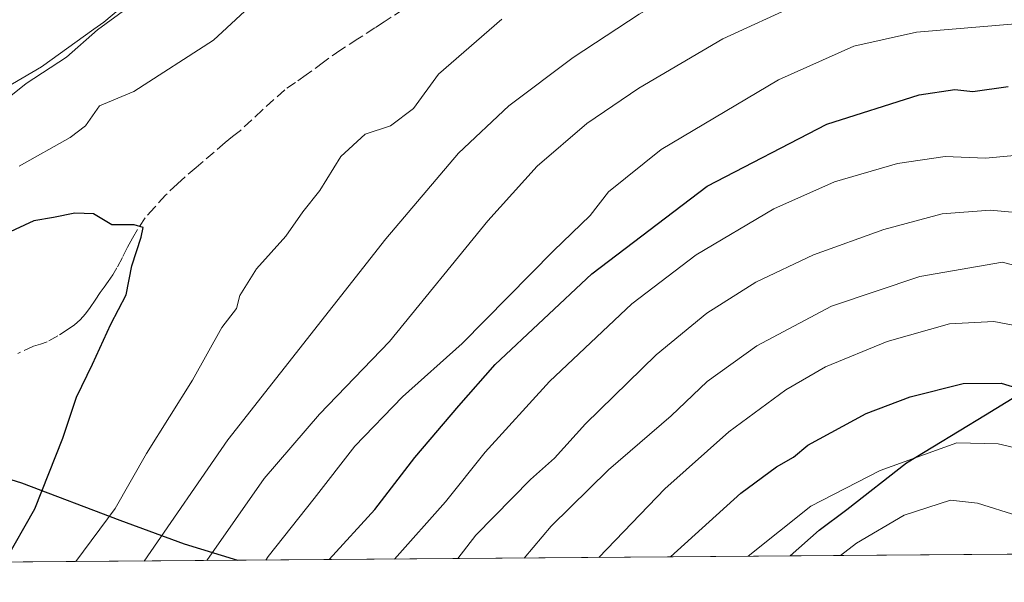
# Model space of a CAD drawing. Units: metres. Extents: x 554569 to 556357, y 4721707 to 4722663.
# Drawn here: x 555036 to 555192, y 4721708 to 4721797 of the extents above; entities that cross this region are included whole.
import ezdxf

# ---------------------------------------------------------------- set-up
doc = ezdxf.new("R2010")
doc.units = ezdxf.units.M
doc.header["$MEASUREMENT"] = 0
doc.linetypes.add('DGN Style 3', pattern=[2.307223458686699, 1.648016756204785, -0.6592067024819142])
for name, color, linetype, lineweight in [('Arbolado forestal CxS', 92, 'Continuous', 0), ('Comarca', 135, 'Continuous', 13), ('Comarca CxS', 21, 'Continuous', 0), ('Comunidad autónoma', 142, 'Continuous', 30), ('Comunidad Autónoma CxS', 142, 'Continuous', 0), ('Curva de nivel maestra', 30, 'Continuous', 30), ('Curva de nivel normal', 30, 'Continuous', 0), ('Entidad de ámbito territorial', 7, 'Continuous', 0), ('Entidad de ámbito territorial CxS', 92, 'Continuous', 0), ('Espacio natural protegido', 121, 'Continuous', 13), ('Espacio natural protegido CxS', 121, 'Continuous', 0), ('Matorral CxS', 135, 'Continuous', 0), ('Municipio', 91, 'Continuous', 13), ('Municipio CxS', 4, 'Continuous', 0), ('Provincia', 7, 'Continuous', 0), ('Provincia CxS', 1, 'Continuous', 0), ('Senda', 7, 'DGN Style 3', 0)]:
    doc.layers.add(name, color=color, linetype=linetype, lineweight=lineweight)

# ---------------------------------------------------------------- blocks, each defined once
blk = doc.blocks.new('*U3')
at = {"layer": 'Matorral CxS', "color": 135, "linetype": 'Continuous', "lineweight": 0}
for points in [[(555281.7583999997, 4721713.034, 1105.212), (554623.9029999999, 4721707.8783, 1141.916100000002)], [(555032.8601000002, 4721786.140100001, 1163.376900000003), (555039.0201000003, 4721789.720100001, 1164.538), (555047.3501000004, 4721795.700099999, 1164.576199999996), (555048.9001000002, 4721796.8201, 1164.436900000001), (555051.5601000004, 4721799.0701, 1164.092399999994)]]:
    blk.add_polyline3d(points, dxfattribs=at)
blk = doc.blocks.new('*U4')
at = {"layer": 'Comunidad Autónoma CxS', "color": 142, "linetype": 'Continuous', "lineweight": 0, "flags": 128}
blk.add_lwpolyline([(555378.6039521901, 4721713.79303606), (555157.9613028297, 4721712.063836039), (555162.5540000002, 4721716.165050001), (555166.9349999999, 4721719.431050002), (555176.4419999998, 4721726.867050001), (555188.9940000002, 4721734.492050001), (555196.5249999993, 4721739.092050001)], dxfattribs=at)
blk.add_lwpolyline([(554948.1759999993, 4721748.582050002), (554961.5840000006, 4721745.292049999), (554978.5769999988, 4721740.67805), (554991.7600000005, 4721735.987050001), (555005.6660000006, 4721733.21605), (555020.8859999998, 4721728.312050001), (555035.8470000009, 4721723.656049999), (555051.4680000013, 4721717.743050002), (555061.7080000007, 4721714.009049999), (555070.1708855105, 4721711.375818091), (554845.6654501727, 4721709.616336713), (554848.1799999991, 4721710.72705), (554852.0610000005, 4721713.601050001), (554866.1009999996, 4721723.035049999), (554879.0420000001, 4721730.286050002), (554891.2079999989, 4721738.156049999), (554900.3489999995, 4721744.822050001), (554905.6649999997, 4721745.81905), (554910.4430000009, 4721748.330050001), (554920.3370000012, 4721749.165050001), (554933.312999999, 4721748.409050001), (554937.3589999996, 4721749.381050001)], close=True, dxfattribs=at)
blk = doc.blocks.new('*U5')
at = {"layer": 'Provincia CxS', "color": 1, "linetype": 'Continuous', "lineweight": 0, "flags": 128}
blk.add_lwpolyline([(555378.6039521901, 4721713.79303606), (555157.9613028297, 4721712.063836039), (555162.5540000002, 4721716.165050001), (555166.9349999999, 4721719.431050002), (555176.4419999998, 4721726.867050001), (555188.9940000002, 4721734.492050001), (555196.5249999993, 4721739.092050001)], dxfattribs=at)
blk.add_lwpolyline([(554948.1759999993, 4721748.582050002), (554961.5840000006, 4721745.292049999), (554978.5769999988, 4721740.67805), (554991.7600000005, 4721735.987050001), (555005.6660000006, 4721733.21605), (555020.8859999998, 4721728.312050001), (555035.8470000009, 4721723.656049999), (555051.4680000013, 4721717.743050002), (555061.7080000007, 4721714.009049999), (555070.1708855105, 4721711.375818091), (554845.6654501727, 4721709.616336713), (554848.1799999991, 4721710.72705), (554852.0610000005, 4721713.601050001), (554866.1009999996, 4721723.035049999), (554879.0420000001, 4721730.286050002), (554891.2079999989, 4721738.156049999), (554900.3489999995, 4721744.822050001), (554905.6649999997, 4721745.81905), (554910.4430000009, 4721748.330050001), (554920.3370000012, 4721749.165050001), (554933.312999999, 4721748.409050001), (554937.3589999996, 4721749.381050001)], close=True, dxfattribs=at)
blk = doc.blocks.new('*U6')
at = {"layer": 'Comarca CxS', "color": 21, "linetype": 'Continuous', "lineweight": 0, "flags": 128}
blk.add_lwpolyline([(555378.6039521901, 4721713.79303606), (555157.9613028297, 4721712.063836039), (555162.5540000002, 4721716.165050001), (555166.9349999999, 4721719.431050002), (555176.4419999998, 4721726.867050001), (555188.9940000002, 4721734.492050001), (555196.5249999993, 4721739.092050001)], dxfattribs=at)
blk.add_lwpolyline([(554948.1759999993, 4721748.582050002), (554961.5840000006, 4721745.292049999), (554978.5769999988, 4721740.67805), (554991.7600000005, 4721735.987050001), (555005.6660000006, 4721733.21605), (555020.8859999998, 4721728.312050001), (555035.8470000009, 4721723.656049999), (555051.4680000013, 4721717.743050002), (555061.7080000007, 4721714.009049999), (555070.1708855105, 4721711.375818091), (554845.6654501727, 4721709.616336713), (554848.1799999991, 4721710.72705), (554852.0610000005, 4721713.601050001), (554866.1009999996, 4721723.035049999), (554879.0420000001, 4721730.286050002), (554891.2079999989, 4721738.156049999), (554900.3489999995, 4721744.822050001), (554905.6649999997, 4721745.81905), (554910.4430000009, 4721748.330050001), (554920.3370000012, 4721749.165050001), (554933.312999999, 4721748.409050001), (554937.3589999996, 4721749.381050001)], close=True, dxfattribs=at)
blk = doc.blocks.new('*U7')
at = {"layer": 'Municipio CxS', "color": 4, "linetype": 'Continuous', "lineweight": 0, "flags": 128}
blk.add_lwpolyline([(555378.6039521901, 4721713.79303606), (555157.9613028297, 4721712.063836039), (555162.5540000002, 4721716.165050001), (555166.9349999999, 4721719.431050002), (555176.4419999998, 4721726.867050001), (555188.9940000002, 4721734.492050001), (555196.5249999993, 4721739.092050001)], dxfattribs=at)
blk.add_lwpolyline([(554948.1759999993, 4721748.582050002), (554961.5840000006, 4721745.292049999), (554978.5769999988, 4721740.67805), (554991.7600000005, 4721735.987050001), (555005.6660000006, 4721733.21605), (555020.8859999998, 4721728.312050001), (555035.8470000009, 4721723.656049999), (555051.4680000013, 4721717.743050002), (555061.7080000007, 4721714.009049999), (555070.1708855105, 4721711.375818091), (554845.6654501727, 4721709.616336713), (554848.1799999991, 4721710.72705), (554852.0610000005, 4721713.601050001), (554866.1009999996, 4721723.035049999), (554879.0420000001, 4721730.286050002), (554891.2079999989, 4721738.156049999), (554900.3489999995, 4721744.822050001), (554905.6649999997, 4721745.81905), (554910.4430000009, 4721748.330050001), (554920.3370000012, 4721749.165050001), (554933.312999999, 4721748.409050001), (554937.3589999996, 4721749.381050001)], close=True, dxfattribs=at)
blk = doc.blocks.new('*U8')
at = {"layer": 'Entidad de ámbito territorial CxS', "color": 92, "linetype": 'Continuous', "lineweight": 0, "flags": 128}
blk.add_lwpolyline([(555378.6039521901, 4721713.79303606), (555157.9613028297, 4721712.063836039), (555162.5540000002, 4721716.165050001), (555166.9349999999, 4721719.431050002), (555176.4419999998, 4721726.867050001), (555188.9940000002, 4721734.492050001), (555196.5249999993, 4721739.092050001)], dxfattribs=at)
blk.add_lwpolyline([(554948.1759999993, 4721748.582050002), (554961.5840000006, 4721745.292049999), (554978.5769999988, 4721740.67805), (554991.7600000005, 4721735.987050001), (555005.6660000006, 4721733.21605), (555020.8859999998, 4721728.312050001), (555035.8470000009, 4721723.656049999), (555051.4680000013, 4721717.743050002), (555061.7080000007, 4721714.009049999), (555070.1708855105, 4721711.375818091), (554845.6654501727, 4721709.616336713), (554848.1799999991, 4721710.72705), (554852.0610000005, 4721713.601050001), (554866.1009999996, 4721723.035049999), (554879.0420000001, 4721730.286050002), (554891.2079999989, 4721738.156049999), (554900.3489999995, 4721744.822050001), (554905.6649999997, 4721745.81905), (554910.4430000009, 4721748.330050001), (554920.3370000012, 4721749.165050001), (554933.312999999, 4721748.409050001), (554937.3589999996, 4721749.381050001)], close=True, dxfattribs=at)
blk = doc.blocks.new('*U9')
at = {"layer": 'Espacio natural protegido CxS', "color": 121, "linetype": 'Continuous', "lineweight": 0, "flags": 128}
blk.add_lwpolyline([(555378.6039521901, 4721713.79303606), (555157.9613028297, 4721712.063836039), (555162.5540000002, 4721716.165050001), (555166.9349999999, 4721719.431050002), (555176.4419999998, 4721726.867050001), (555188.9940000002, 4721734.492050001), (555196.5249999993, 4721739.092050001)], dxfattribs=at)
blk.add_lwpolyline([(554948.1759999993, 4721748.582050002), (554961.5840000006, 4721745.292049999), (554978.5769999988, 4721740.67805), (554991.7600000005, 4721735.987050001), (555005.6660000006, 4721733.21605), (555020.8859999998, 4721728.312050001), (555035.8470000009, 4721723.656049999), (555051.4680000013, 4721717.743050002), (555061.7080000007, 4721714.009049999), (555070.1708855105, 4721711.375818091), (554845.6654501727, 4721709.616336713), (554848.1799999991, 4721710.72705), (554852.0610000005, 4721713.601050001), (554866.1009999996, 4721723.035049999), (554879.0420000001, 4721730.286050002), (554891.2079999989, 4721738.156049999), (554900.3489999995, 4721744.822050001), (554905.6649999997, 4721745.81905), (554910.4430000009, 4721748.330050001), (554920.3370000012, 4721749.165050001), (554933.312999999, 4721748.409050001), (554937.3589999996, 4721749.381050001)], close=True, dxfattribs=at)

msp = doc.modelspace()

# ---------------------------------------------------------------- linework, layer by layer
at = {"layer": 'Arbolado forestal CxS', "color": 92, "linetype": 'Continuous', "lineweight": 0}
for points in [[(555051.5601000004, 4721799.0701, 1164.092399999994), (555048.9001000002, 4721796.8201, 1164.436900000001), (555047.3501000004, 4721795.700099999, 1164.576199999996), (555039.0201000003, 4721789.720100001, 1164.538), (555032.8601000002, 4721786.140100001, 1163.376900000003)], [(555032.8601000002, 4721786.140100001, 1163.376900000003), (555039.0201000003, 4721789.720100001, 1164.538), (555047.3501000004, 4721795.700099999, 1164.576199999996), (555048.9001000002, 4721796.8201, 1164.436900000001), (555051.5601000004, 4721799.0701, 1164.092399999994)]]:
    msp.add_polyline3d(points, dxfattribs=at)
at = {"layer": 'Comarca', "color": 135, "linetype": 'Continuous', "lineweight": 13, "flags": 128}
for points in [[(555157.961204075, 4721712.063814346), (555162.553999999, 4721716.1651), (555166.9349999987, 4721719.431100002), (555176.4419999986, 4721726.867099999), (555188.9939999989, 4721734.492100001), (555196.5250000003, 4721739.092100001), (555204.9389999986, 4721743.964100001), (555216.2499999995, 4721750.165100003), (555222.9230000002, 4721753.222100002), (555229.2169999996, 4721756.145099998), (555239.012999999, 4721761.8071), (555249.1259999995, 4721764.4261), (555257.5839999999, 4721767.138100001), (555267.1730000001, 4721770.5091), (555278.6619999979, 4721774.1721), (555296.1459999988, 4721776.684100002), (555305.7829999983, 4721777.640100001), (555322.4139999991, 4721778.357100002), (555333.9519999997, 4721779.606100001), (555338.7319999983, 4721781.99)], [(554845.6653308674, 4721709.616325294), (554848.1799999978, 4721710.727100001), (554852.0609999992, 4721713.601099998), (554866.1009999983, 4721723.0351), (554879.0419999987, 4721730.286100003), (554891.2079999998, 4721738.156099998), (554900.3490000004, 4721744.822100002), (554905.6649999984, 4721745.819099999), (554910.4429999996, 4721748.330100002), (554920.3369999998, 4721749.165100002), (554933.3130000001, 4721748.4091), (554937.3589999983, 4721749.381100001), (554948.175999998, 4721748.582099999), (554961.5839999993, 4721745.292099999), (554978.5769999997, 4721740.678100001), (554991.7599999993, 4721735.987100001), (555005.6659999992, 4721733.2161), (555020.8859999985, 4721728.312100001), (555035.8469999996, 4721723.6561), (555051.468, 4721717.743100001), (555061.7079999994, 4721714.009099999), (555070.1710684748, 4721711.375785347)]]:
    msp.add_lwpolyline(points, dxfattribs=at)
at = {"layer": 'Comunidad autónoma', "color": 142, "linetype": 'Continuous', "lineweight": 30, "flags": 128}
for points in [[(555157.961204075, 4721712.063814346), (555162.553999999, 4721716.1651), (555166.9349999987, 4721719.431100002), (555176.4419999986, 4721726.867099999), (555188.9939999989, 4721734.492100001), (555196.5250000003, 4721739.092100001), (555204.9389999986, 4721743.964100001), (555216.2499999995, 4721750.165100003), (555222.9230000002, 4721753.222100002), (555229.2169999996, 4721756.145099998), (555239.012999999, 4721761.8071), (555249.1259999995, 4721764.4261), (555257.5839999999, 4721767.138100001), (555267.1730000001, 4721770.5091), (555278.6619999979, 4721774.1721), (555296.1459999988, 4721776.684100002), (555305.7829999983, 4721777.640100001), (555322.4139999991, 4721778.357100002), (555333.9519999997, 4721779.606100001), (555338.7319999983, 4721781.99)], [(554845.6653308674, 4721709.616325294), (554848.1799999978, 4721710.727100001), (554852.0609999992, 4721713.601099998), (554866.1009999983, 4721723.0351), (554879.0419999987, 4721730.286100003), (554891.2079999998, 4721738.156099998), (554900.3490000004, 4721744.822100002), (554905.6649999984, 4721745.819099999), (554910.4429999996, 4721748.330100002), (554920.3369999998, 4721749.165100002), (554933.3130000001, 4721748.4091), (554937.3589999983, 4721749.381100001), (554948.175999998, 4721748.582099999), (554961.5839999993, 4721745.292099999), (554978.5769999997, 4721740.678100001), (554991.7599999993, 4721735.987100001), (555005.6659999992, 4721733.2161), (555020.8859999985, 4721728.312100001), (555035.8469999996, 4721723.6561), (555051.468, 4721717.743100001), (555061.7079999994, 4721714.009099999), (555070.1710684748, 4721711.375785347)]]:
    msp.add_lwpolyline(points, dxfattribs=at)
at = {"layer": 'Curva de nivel maestra', "color": 30, "linetype": 'Continuous', "lineweight": 30, "flags": 128}
for points, elevation in [([(555084.7313000001, 4721711.4901), (555092, 4721719.450099999), (555098.3099999996, 4721727.700099999), (555105.3200000003, 4721735.9101), (555111.1100000005, 4721742.4801), (555126.4400000004, 4721756.880100001), (555144.7599999999, 4721770.790100001), (555163.7599999999, 4721780.6601), (555178.4299999997, 4721785.3201), (555184.0999999996, 4721786.120100001), (555186.9900000002, 4721785.800100001), (555192.5999999996, 4721786.610099999)], 1150), ([(555033.1597999996, 4721711.085899999), (555037.9900000002, 4721719.530099999), (555042.4299999997, 4721730.780099999), (555044.5800000001, 4721737.300100001), (555047.1200000001, 4721742.540100001), (555050.0199999996, 4721748.880100001), (555052.4699999997, 4721753.530099999), (555053.3499999996, 4721758.130100001), (555054.8700000001, 4721762.670100001), (555055.1500000004, 4721764.2401), (555053.75, 4721764.670100001), (555050.1799999997, 4721764.630100001), (555047.29, 4721766.380100001), (555044.3300000001, 4721766.520099999), (555040.9100000003, 4721765.8101), (555037.8200000003, 4721765.290100001), (555033.3399999999, 4721763.2301)], 1175), ([(555138.9566000003, 4721711.915100001), (555150.0999999996, 4721722.020099999), (555155.7699999996, 4721726.220100001), (555158.4600000001, 4721727.7301), (555160.7699999996, 4721729.640100001), (555170.0199999996, 4721734.6801), (555177, 4721737.3301), (555185.4299999997, 4721739.440099999), (555191.4900000002, 4721739.5101), (555202.9400000004, 4721736.030099999)], 1125), ([(555138.9562999997, 4721711.914899999), (555138.9566000003, 4721711.915100001)], 1125)]:
    msp.add_lwpolyline(points, dxfattribs=dict(at, elevation=elevation))
at = {"layer": 'Curva de nivel normal', "color": 30, "linetype": 'Continuous', "lineweight": 0, "flags": 128}
for points, elevation in [([(555197.7999999998, 4721897.710100001), (555180.8200000003, 4721880.540100001), (555176.5, 4721876.6801), (555173.5800000001, 4721872.630100001), (555170.54, 4721869.3101), (555167.5300000003, 4721864.9301), (555159.6500000004, 4721856.340100001), (555155.0499999998, 4721852.690099999), (555144.9600000001, 4721846.300100001), (555138.6200000001, 4721843.4001), (555132.9000000004, 4721839.790100001), (555112.4500000002, 4721830.960100001), (555097.0499999998, 4721826.340100001), (555081.5199999996, 4721819.2601), (555071.3799999999, 4721813.210100001), (555065.04, 4721808.850099999), (555057.3300000001, 4721802.530099999), (555047.9299999997, 4721795.610099999), (555042.9800000004, 4721791.280099999), (555036.5899999999, 4721787.090100001), (555029.0800000001, 4721781.140100001)], 1165), ([(555055.3475000003, 4721711.2597), (555068.5999999996, 4721730.4801), (555093.75, 4721762.440099999), (555105.2699999996, 4721776.050100001), (555113.2400000002, 4721783.540100001), (555123.4699999997, 4721791.2401), (555133.9500000002, 4721798.120100001), (555142.7599999999, 4721803.0601), (555151.5700000003, 4721808.200099999), (555158.6600000003, 4721810.9301), (555168.8499999996, 4721814.5801), (555174.0800000001, 4721815.6801), (555176.6299999999, 4721815.670100001), (555180.1900000004, 4721816.520099999), (555186.5700000003, 4721817.5701), (555198.1699999999, 4721819.840100001)], 1165), ([(555065.2758, 4721711.3375), (555074.4100000003, 4721724.380100001), (555083.1600000003, 4721734.5801), (555094.3099999996, 4721746.100099999), (555109.9100000003, 4721765.290100001), (555117.7400000002, 4721773.9901), (555125.6799999997, 4721780.770099999), (555133.9199999999, 4721786.380100001), (555147.2800000003, 4721794.200099999), (555159.2999999998, 4721799.710100001), (555174.9699999997, 4721804.7501), (555187.2599999999, 4721807.2601), (555201.5, 4721808.5101)], 1160), ([(555077.6600000003, 4721804.520099999), (555066.3600000005, 4721793.9901), (555053.7100000001, 4721785.850099999), (555048.2599999999, 4721783.540100001), (555046.0099999999, 4721780.370100001), (555043.5899999999, 4721778.520099999), (555035.4500000002, 4721773.950099999)], 1170), ([(555044.4528999999, 4721711.1743), (555050.7100000001, 4721719.600099999), (555055.6900000004, 4721728.3201), (555062.9900000002, 4721739.9901), (555067.6799999997, 4721748.350099999), (555070.0199999996, 4721751.360099999), (555070.5199999996, 4721753.450099999), (555073.2000000002, 4721757.6501), (555077.8200000003, 4721762.840100001), (555080.5599999996, 4721766.700099999), (555083.2400000002, 4721770.100099999), (555086.5599999996, 4721775.4801), (555090.4500000002, 4721779.0701), (555094.4400000004, 4721780.4001), (555098.1100000005, 4721783.110099999), (555102.1100000005, 4721788.590100001), (555112.1600000003, 4721797.300100001)], 1170), ([(555074.6524999999, 4721711.411), (555075.04, 4721712.0001), (555082.3499999996, 4721721.170100001), (555088.7999999998, 4721729.5001), (555096.3499999996, 4721737.3101), (555105.8600000005, 4721745.8201), (555120.3799999999, 4721760.520099999), (555126.2000000002, 4721766.120100001), (555129.1100000005, 4721769.9001), (555137.4400000004, 4721776.620100001), (555156.0999999996, 4721787.690099999), (555168.0700000003, 4721793.050100001), (555178, 4721795.270099999), (555193.7300000004, 4721796.5601)], 1155), ([(555095.1196999997, 4721711.5714), (555103.1900000004, 4721720.6601), (555109.5199999996, 4721728.5701), (555119.7000000002, 4721739.790100001), (555132.7999999998, 4721752.110099999), (555143, 4721759.880100001), (555155.3399999999, 4721767.210100001), (555164.9800000004, 4721771.4901), (555175.0199999996, 4721774.380100001), (555182.5999999996, 4721775.5001), (555188.9800000004, 4721775.2401), (555197.0099999999, 4721776.0001)], 1145), ([(555105.1481999997, 4721711.65), (555108.04, 4721715.360099999), (555116.7100000001, 4721724.210100001), (555120.5300000003, 4721727.600099999), (555125.4600000001, 4721733.0701), (555136.6799999997, 4721743.9801), (555144.7000000002, 4721750.620100001), (555152.4800000004, 4721755.540100001), (555161.6399999997, 4721759.890100001), (555172.8200000003, 4721763.920100001), (555182.0899999999, 4721766.380100001), (555189.7100000001, 4721766.970100001), (555202.4800000004, 4721765.8101)], 1140), ([(555115.7192000002, 4721711.732799999), (555119.9699999997, 4721716.780099999), (555129.0700000003, 4721725.7601), (555139.0300000003, 4721734.340100001), (555144.7800000003, 4721739.7501), (555152.6600000003, 4721745.440099999), (555164.5300000003, 4721751.720100001), (555178.5599999996, 4721756.440099999), (555191.7100000001, 4721758.7301), (555208.9100000003, 4721754.0701)], 1135), ([(555201.4800000004, 4721747.1601), (555190.3099999996, 4721749.3201), (555183.2599999999, 4721748.940099999), (555173.3899999997, 4721746.110099999), (555163.5899999999, 4721742.110099999), (555157.29, 4721738.440099999), (555148.2100000001, 4721731.7501), (555138.0300000003, 4721722.710100001), (555127.5357999997, 4721711.825400001)], 1130), ([(555151.2644999997, 4721712.011399999), (555161.2599999999, 4721719.9901), (555172.2400000002, 4721725.610099999), (555184.4299999997, 4721730.0101), (555190.9900000002, 4721729.860099999), (555194.3899999997, 4721729.0801), (555199.9199999999, 4721726.940099999), (555209.6100000005, 4721721.130100001), (555220.9400000004, 4721715.780099999), (555227.1009999998, 4721712.605699999)], 1120), ([(555165.9763000002, 4721712.126700001), (555168.5, 4721714.120100001), (555176.0899999999, 4721718.520099999), (555183.4100000003, 4721720.920100001), (555187.7199999997, 4721720.450099999), (555194.0999999996, 4721718.460100001), (555204.8399999999, 4721712.870100001), (555205.5669, 4721712.437000001)], 1115)]:
    msp.add_lwpolyline(points, dxfattribs=dict(at, elevation=elevation))
at = {"layer": 'Entidad de ámbito territorial', "color": 7, "linetype": 'Continuous', "lineweight": 0, "flags": 128}
for points in [[(555157.961204075, 4721712.063814346), (555162.553999999, 4721716.1651), (555166.9349999987, 4721719.431100002), (555176.4419999986, 4721726.867099999), (555188.9939999989, 4721734.492100001), (555196.5250000003, 4721739.092100001), (555204.9389999986, 4721743.964100001), (555216.2499999995, 4721750.165100003), (555222.9230000002, 4721753.222100002), (555229.2169999996, 4721756.145099998), (555239.012999999, 4721761.8071), (555249.1259999995, 4721764.4261), (555257.5839999999, 4721767.138100001), (555267.1730000001, 4721770.5091), (555278.6619999979, 4721774.1721), (555296.1459999988, 4721776.684100002), (555305.7829999983, 4721777.640100001), (555322.4139999991, 4721778.357100002), (555333.9519999997, 4721779.606100001), (555338.7319999983, 4721781.99)], [(554845.6653308674, 4721709.616325294), (554848.1799999978, 4721710.727100001), (554852.0609999992, 4721713.601099998), (554866.1009999983, 4721723.0351), (554879.0419999987, 4721730.286100003), (554891.2079999998, 4721738.156099998), (554900.3490000004, 4721744.822100002), (554905.6649999984, 4721745.819099999), (554910.4429999996, 4721748.330100002), (554920.3369999998, 4721749.165100002), (554933.3130000001, 4721748.4091), (554937.3589999983, 4721749.381100001), (554948.175999998, 4721748.582099999), (554961.5839999993, 4721745.292099999), (554978.5769999997, 4721740.678100001), (554991.7599999993, 4721735.987100001), (555005.6659999992, 4721733.2161), (555020.8859999985, 4721728.312100001), (555035.8469999996, 4721723.6561), (555051.468, 4721717.743100001), (555061.7079999994, 4721714.009099999), (555070.1710684748, 4721711.375785347)]]:
    msp.add_lwpolyline(points, dxfattribs=at)
at = {"layer": 'Espacio natural protegido', "color": 121, "linetype": 'Continuous', "lineweight": 13, "flags": 128}
for points in [[(555157.961204075, 4721712.063814346), (555162.553999999, 4721716.1651), (555166.9349999987, 4721719.431100002), (555176.4419999986, 4721726.867099999), (555188.9939999989, 4721734.492100001), (555196.5250000003, 4721739.092100001), (555204.9389999986, 4721743.964100001), (555216.2499999995, 4721750.165100003), (555222.9230000002, 4721753.222100002), (555229.2169999996, 4721756.145099998), (555239.012999999, 4721761.8071), (555249.1259999995, 4721764.4261), (555257.5839999999, 4721767.138100001), (555267.1730000001, 4721770.5091), (555278.6619999979, 4721774.1721), (555296.1459999988, 4721776.684100002), (555305.7829999983, 4721777.640100001), (555322.4139999991, 4721778.357100002), (555333.9519999997, 4721779.606100001), (555338.7319999983, 4721781.99)], [(554845.6653308674, 4721709.616325294), (554848.1799999978, 4721710.727100001), (554852.0609999992, 4721713.601099998), (554866.1009999983, 4721723.0351), (554879.0419999987, 4721730.286100003), (554891.2079999998, 4721738.156099998), (554900.3490000004, 4721744.822100002), (554905.6649999984, 4721745.819099999), (554910.4429999996, 4721748.330100002), (554920.3369999998, 4721749.165100002), (554933.3130000001, 4721748.4091), (554937.3589999983, 4721749.381100001), (554948.175999998, 4721748.582099999), (554961.5839999993, 4721745.292099999), (554978.5769999997, 4721740.678100001), (554991.7599999993, 4721735.987100001), (555005.6659999992, 4721733.2161), (555020.8859999985, 4721728.312100001), (555035.8469999996, 4721723.6561), (555051.468, 4721717.743100001), (555061.7079999994, 4721714.009099999), (555070.1710684748, 4721711.375785347)]]:
    msp.add_lwpolyline(points, dxfattribs=at)
at = {"layer": 'Matorral CxS', "color": 135, "linetype": 'Continuous', "lineweight": 0, "extrusion": (0.2792654154420809, 0.002188694885846648, 0.9602114544998194), "elevation": 166466.6174352271, "flags": 128}
msp.add_lwpolyline([(4717216.236110919, -568395.000106987), (4717216.236110919, -568110.7176379636)], dxfattribs=at)
at = {"layer": 'Matorral CxS', "color": 135, "linetype": 'Continuous', "lineweight": 0}
msp.add_polyline3d([(555032.8601000002, 4721786.140100001, 1163.376900000003), (555039.0201000003, 4721789.720100001, 1164.538), (555047.3501000004, 4721795.700099999, 1164.576199999996), (555048.9001000002, 4721796.8201, 1164.436900000001), (555051.5601000004, 4721799.0701, 1164.092399999994)], dxfattribs=at)
at = {"layer": 'Municipio', "color": 91, "linetype": 'Continuous', "lineweight": 13, "flags": 128}
for points in [[(555157.961204075, 4721712.063814346), (555162.553999999, 4721716.1651), (555166.9349999987, 4721719.431100002), (555176.4419999986, 4721726.867099999), (555188.9939999989, 4721734.492100001), (555196.5250000003, 4721739.092100001), (555204.9389999986, 4721743.964100001), (555216.2499999995, 4721750.165100003), (555222.9230000002, 4721753.222100002), (555229.2169999996, 4721756.145099998), (555239.012999999, 4721761.8071), (555249.1259999995, 4721764.4261), (555257.5839999999, 4721767.138100001), (555267.1730000001, 4721770.5091), (555278.6619999979, 4721774.1721), (555296.1459999988, 4721776.684100002), (555305.7829999983, 4721777.640100001), (555322.4139999991, 4721778.357100002), (555333.9519999997, 4721779.606100001), (555338.7319999983, 4721781.99)], [(554845.6653308674, 4721709.616325294), (554848.1799999978, 4721710.727100001), (554852.0609999992, 4721713.601099998), (554866.1009999983, 4721723.0351), (554879.0419999987, 4721730.286100003), (554891.2079999998, 4721738.156099998), (554900.3490000004, 4721744.822100002), (554905.6649999984, 4721745.819099999), (554910.4429999996, 4721748.330100002), (554920.3369999998, 4721749.165100002), (554933.3130000001, 4721748.4091), (554937.3589999983, 4721749.381100001), (554948.175999998, 4721748.582099999), (554961.5839999993, 4721745.292099999), (554978.5769999997, 4721740.678100001), (554991.7599999993, 4721735.987100001), (555005.6659999992, 4721733.2161), (555020.8859999985, 4721728.312100001), (555035.8469999996, 4721723.6561), (555051.468, 4721717.743100001), (555061.7079999994, 4721714.009099999), (555070.1710684748, 4721711.375785347)]]:
    msp.add_lwpolyline(points, dxfattribs=at)
at = {"layer": 'Provincia', "color": 7, "linetype": 'Continuous', "lineweight": 0, "flags": 128}
for points in [[(555157.961204075, 4721712.063814346), (555162.553999999, 4721716.1651), (555166.9349999987, 4721719.431100002), (555176.4419999986, 4721726.867099999), (555188.9939999989, 4721734.492100001), (555196.5250000003, 4721739.092100001), (555204.9389999986, 4721743.964100001), (555216.2499999995, 4721750.165100003), (555222.9230000002, 4721753.222100002), (555229.2169999996, 4721756.145099998), (555239.012999999, 4721761.8071), (555249.1259999995, 4721764.4261), (555257.5839999999, 4721767.138100001), (555267.1730000001, 4721770.5091), (555278.6619999979, 4721774.1721), (555296.1459999988, 4721776.684100002), (555305.7829999983, 4721777.640100001), (555322.4139999991, 4721778.357100002), (555333.9519999997, 4721779.606100001), (555338.7319999983, 4721781.99)], [(554845.6653308674, 4721709.616325294), (554848.1799999978, 4721710.727100001), (554852.0609999992, 4721713.601099998), (554866.1009999983, 4721723.0351), (554879.0419999987, 4721730.286100003), (554891.2079999998, 4721738.156099998), (554900.3490000004, 4721744.822100002), (554905.6649999984, 4721745.819099999), (554910.4429999996, 4721748.330100002), (554920.3369999998, 4721749.165100002), (554933.3130000001, 4721748.4091), (554937.3589999983, 4721749.381100001), (554948.175999998, 4721748.582099999), (554961.5839999993, 4721745.292099999), (554978.5769999997, 4721740.678100001), (554991.7599999993, 4721735.987100001), (555005.6659999992, 4721733.2161), (555020.8859999985, 4721728.312100001), (555035.8469999996, 4721723.6561), (555051.468, 4721717.743100001), (555061.7079999994, 4721714.009099999), (555070.1710684748, 4721711.375785347)]]:
    msp.add_lwpolyline(points, dxfattribs=at)
at = {"layer": 'Senda', "color": 7, "linetype": 'DGN Style 3', "lineweight": 0}
msp.add_polyline3d([(555096.4801000003, 4721798.870100001, 1173.607699999993), (555093.4501, 4721796.890100001, 1173.271800000002), (555091.9901000002, 4721795.9301, 1173.184299999994), (555089.2701000003, 4721794.190099999, 1173.176500000002), (555086.5500999996, 4721792.440099999, 1173.241999999998), (555083.8000999996, 4721790.470100001, 1173.543699999995), (555081.0800999999, 4721788.460100001, 1173.505799999999), (555079.3701, 4721787.280099999, 1173.467399999994), (555077.6700999998, 4721786.090100001, 1173.457800000004), (555074.1101000002, 4721782.9001, 1173.679699999993), (555070.6101000002, 4721779.630100001, 1173.719599999997), (555069.3901000004, 4721778.670100001, 1173.833100000004), (555068.1801000005, 4721777.710100001, 1174.017699999997), (555063.5900999998, 4721773.7601, 1174.1155), (555060.6101000002, 4721771.1801, 1174.346699999995), (555058.7401000002, 4721769.350099999, 1174.556400000001), (555056.9700999996, 4721767.4001, 1174.769700000005), (555055.5100999996, 4721765.7401, 1174.885299999994), (555054.2500999998, 4721763.9301, 1175.005799999999), (555053.4700999996, 4721762.5101, 1175.097399999999), (555052.7100999998, 4721761.0801, 1175.148799999995), (555051.8701, 4721759.450099999, 1175.344400000002), (555051.0100999996, 4721757.8201, 1175.580300000001), (555050.3501000004, 4721756.720100001, 1175.757899999997), (555049.6201, 4721755.6601, 1175.942299999995), (555048.9700999996, 4721754.770099999, 1176.1008), (555048.3300999999, 4721753.880100001, 1176.254799999995), (555047.5401, 4721752.710100001, 1176.444099999993), (555046.7600999996, 4721751.530099999, 1176.4133), (555046.0100999996, 4721750.5101, 1176.392500000002), (555045.1601, 4721749.5601, 1176.437699999995), (555044.2401000002, 4721748.780099999, 1176.555600000007), (555043.2500999998, 4721748.090100001, 1176.731700000004), (555041.6201, 4721747.0101, 1177.1351), (555039.9101, 4721746.0801, 1177.617899999997), (555038.8400999998, 4721745.720100001, 1177.920800000007), (555037.7701000003, 4721745.370100001, 1178.219800000006), (555035.2600999996, 4721744.2301, 1178.467300000004)], dxfattribs=at)

# ---------------------------------------------------------------- block references
at = {"layer": 'Comarca CxS', "color": 21, "linetype": 'Continuous', "lineweight": 0}
msp.add_blockref('*U6', (0, 0), dxfattribs=at)
at = {"layer": 'Comunidad Autónoma CxS', "color": 142, "linetype": 'Continuous', "lineweight": 0}
msp.add_blockref('*U4', (0, 0), dxfattribs=at)
at = {"layer": 'Entidad de ámbito territorial CxS', "color": 92, "linetype": 'Continuous', "lineweight": 0}
msp.add_blockref('*U8', (0, 0), dxfattribs=at)
at = {"layer": 'Espacio natural protegido CxS', "color": 121, "linetype": 'Continuous', "lineweight": 0}
msp.add_blockref('*U9', (0, 0), dxfattribs=at)
at = {"layer": 'Matorral CxS', "color": 135, "linetype": 'Continuous', "lineweight": 0}
msp.add_blockref('*U3', (0, 0), dxfattribs=at)
at = {"layer": 'Municipio CxS', "color": 4, "linetype": 'Continuous', "lineweight": 0}
msp.add_blockref('*U7', (0, 0), dxfattribs=at)
at = {"layer": 'Provincia CxS', "color": 1, "linetype": 'Continuous', "lineweight": 0}
msp.add_blockref('*U5', (0, 0), dxfattribs=at)

doc.saveas('drawing.dxf')
